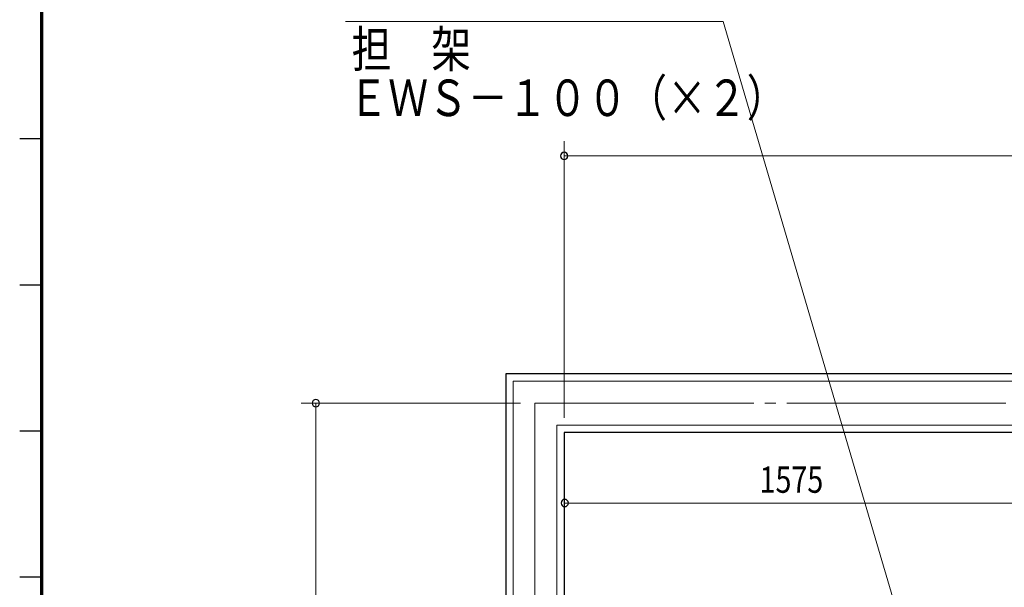
# Model space of a CAD drawing. Units: millimetres. Extents: x 756 to 20234, y 299 to 14602.
# Drawn here: x 925 to 4298, y 9816 to 11758 of the extents above; entities that cross this region are included whole.
import ezdxf

# ---------------------------------------------------------------- set-up
doc = ezdxf.new("R2010")
doc.units = ezdxf.units.MM
doc.header["$LTSCALE"] = 50
doc.linetypes.add('JIS_08_15', pattern=[17.25, 15, -0.75, 0.75, -0.75])
doc.layers.get('0').update_dxf_attribs({"linetype": 'CONTINUOUS'})
for name, color, linetype, lineweight in [('S-10図面枠', 252, 'CONTINUOUS', 30), ('S-11外形線', 7, 'CONTINUOUS', 30), ('S-12細線', 241, 'CONTINUOUS', 20), ('S-13中心線', 2, 'JIS_08_15', 20), ('S-15寸法線', 4, 'CONTINUOUS', 20), ('S-25寸法線', 4, 'CONTINUOUS', 20)]:
    doc.layers.add(name, color=color, linetype=linetype, lineweight=lineweight)
doc.styles.add('1.8mm50', font='TXT.shx', dxfattribs={"width": 0.8, "height": 90, "bigfont": 'extfont2.shx'})
doc.styles.add('2.5mm50', font='TXT.shx', dxfattribs={"width": 0.8, "height": 125, "bigfont": 'extfont2.shx'})

msp = doc.modelspace()

# ---------------------------------------------------------------- linework, layer by layer
at = {"color": 0, "linetype": 'ByBlock'}
for centre, start, end in [((2789.9, 11292.1), 0, 180), ((2789.9, 11292.1), 180, 0), ((1939.4, 10445.7), 90, 270), ((1939.4, 10445.7), 270, 90), ((2791.9, 10104.1), 0, 180), ((2791.9, 10104.1), 180, 0)]:
    msp.add_arc(centre, 12.5, start, end, dxfattribs=at)
at = {"layer": 'S-10図面枠', "linetype": 'Continuous', "lineweight": 70}
msp.add_line((1000, 14350), (1000, 550), dxfattribs=at)
at = {"layer": 'S-10図面枠', "linetype": 'Continuous'}
for p, q in [((1000, 11350), (925, 11350)), ((1000, 10850), (925, 10850)), ((1000, 10350), (925, 10350)), ((1000, 9850), (925, 9850))]:
    msp.add_line(p, q, dxfattribs=at)
at = {"layer": 'S-11外形線'}
for p, q in [((6989.9, 10545.7), (2589.9, 10545.7)), ((2589.9, 10545.7), (2589.9, 4645.7)), ((6789.9, 10345.7), (2789.9, 10345.7)), ((2789.9, 10345.7), (2789.9, 7345.7))]:
    msp.add_line(p, q, dxfattribs=at)
at = {"layer": 'S-12細線'}
for p, q in [((6964.9, 10520.7), (2614.9, 10520.7)), ((2614.9, 10520.7), (2614.9, 4670.7)), ((6814.9, 10370.7), (2764.9, 10370.7)), ((2764.9, 10370.7), (2764.9, 7320.7))]:
    msp.add_line(p, q, dxfattribs=at)
at = {"layer": 'S-13中心線'}
for p, q in [((2689.9, 10445.7), (2689.9, 4745.7)), ((6889.9, 10445.7), (2689.9, 10445.7))]:
    msp.add_line(p, q, dxfattribs=at)
at = {"layer": 'S-15寸法線'}
for p, q in [((2789.9, 10395.7), (2789.9, 11342.1)), ((2789.9, 11292.1), (6789.9, 11292.1)), ((2639.9, 10445.7), (1889.4, 10445.7)), ((1939.4, 7245.7), (1939.4, 10445.7))]:
    msp.add_line(p, q, dxfattribs=at)
at = {"layer": 'S-25寸法線'}
for p, q in [((3334.4, 11751.7), (2041, 11751.7)), ((3985.4, 9544.3), (3334.4, 11751.7)), ((4366.9, 10104.1), (2791.9, 10104.1))]:
    msp.add_line(p, q, dxfattribs=at)

# ---------------------------------------------------------------- texts
at = {"layer": 'S-25寸法線', "width": 0.8}
for s, height, style, p in [('担\u3000架', 125, '2.5mm50', (2061.9, 11595.1)), ('ＥＷＳ－１００（×２）', 125, '2.5mm50', (2051, 11428.5)), ('1575', 90, '1.8mm50', (3459.4, 10139.1))]:
    msp.add_text(s, height=height, dxfattribs=dict(at, style=style)).set_placement(p)

doc.saveas('drawing.dxf')
